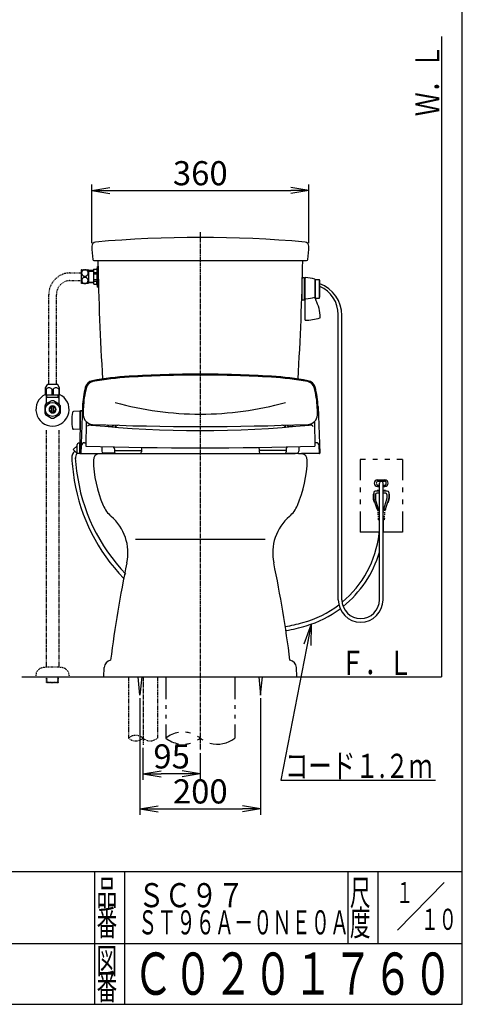
# Model space of a CAD drawing. Extents: x -21 to 1999, y 115 to 2915.
# Drawn here: x 1265 to 1999, y 115 to 1746 of the extents above; entities that cross this region are included whole.
import ezdxf
from ezdxf.enums import TextEntityAlignment as Align

# ---------------------------------------------------------------- set-up
doc = ezdxf.new("R2010")
doc.units = 0
for name, pattern in [('EXLTYPE2', [2, 1, -1]), ('EXLTYPE3', [10, 7, -1, 1, -1]), ('EXLTYPE4', [12, 7, -1, 1, -1, 1, -1])]:
    doc.linetypes.add(name, pattern=pattern)
doc.layers.get('0').update_dxf_attribs({"linetype": 'CONTINUOUS'})
doc.layers.get('DEFPOINTS').update_dxf_attribs({"linetype": 'CONTINUOUS'})
for name, color, linetype in [('タンク', 7, 'CONTINUOUS'), ('便器', 7, 'CONTINUOUS'), ('寸法', 7, 'CONTINUOUS'), ('枠', 7, 'CONTINUOUS'), ('止水栓', 7, 'CONTINUOUS')]:
    doc.layers.add(name, color=color, linetype=linetype)
doc.styles.add('EXCADDIM1', font='monotxt', dxfattribs={"width": 0.84, "bigfont": 'extfont'})
doc.styles.add('EXCADDIM2', font='monotxt', dxfattribs={"width": 0.95, "bigfont": 'extfont'})
doc.styles.add('EXCADSTD', font='monotxt', dxfattribs={"bigfont": 'extfont'})
doc.styles.get("Standard").update_dxf_attribs({"font": 'monotxt', "bigfont": 'extfont'})
doc.dimstyles.new('ISO-25', dxfattribs={"dimtxt": 2.5, "dimasz": 2.5, "dimexe": 1.25, "dimexo": 0.625, "dimtad": 1, "dimtxsty": 'STANDARD', "dimcen": 2.5, "dimazin": 3, "dimtfac": 1, "dimtmove": 0, "dimatfit": 3})

# ---------------------------------------------------------------- blocks, each defined once
blk = doc.blocks.new('EX_NORM')
at = {"color": 0, "linetype": 'CONTINUOUS'}
for q in [(-1, 0.167), (-1, 0), (-1, -0.167)]:
    blk.add_line((0, 0), q, dxfattribs=at)
blk = doc.blocks.new('*D18')
at = {"layer": 'DEFPOINTS', "color": 0}
for p in [(1469.6, 545), (1564.6, 535.9), (1469.6, 497)]:
    blk.add_point(p, dxfattribs=at)
at = {"layer": '寸法', "color": 3, "linetype": 'CONTINUOUS'}
for p, q in [((1469.6, 540), (1469.6, 487)), ((1564.6, 530.9), (1564.6, 487)), ((1534.6, 497), (1499.6, 497))]:
    blk.add_line(p, q, dxfattribs=at)
at = {"layer": '寸法', "color": 3, "xscale": 30, "yscale": 30, "zscale": 30, "rotation": 180}
blk.add_blockref('EX_NORM', (1469.6, 497), dxfattribs=at)
at = {"layer": '寸法', "color": 3, "xscale": 30, "yscale": 30, "zscale": 30}
blk.add_blockref('EX_NORM', (1564.6, 497), dxfattribs=at)
at = {"layer": '寸法', "color": 2, "insert": (1517.1, 520.5), "char_height": 40, "attachment_point": 5, "style": 'EXCADDIM1'}
blk.add_mtext('95', dxfattribs=at)
blk = doc.blocks.new('*D24')
at = {"layer": 'DEFPOINTS', "color": 0}
for p in [(1464.6, 627.3), (1664.6, 627.3), (1664.6, 439)]:
    blk.add_point(p, dxfattribs=at)
at = {"layer": '寸法', "color": 3, "linetype": 'CONTINUOUS'}
for p, q in [((1464.6, 622.3), (1464.6, 429)), ((1664.6, 622.3), (1664.6, 429)), ((1494.6, 439), (1634.6, 439))]:
    blk.add_line(p, q, dxfattribs=at)
at = {"layer": '寸法', "color": 3, "xscale": 30, "yscale": 30, "zscale": 30, "rotation": 180}
blk.add_blockref('EX_NORM', (1464.6, 439), dxfattribs=at)
at = {"layer": '寸法', "color": 3, "xscale": 30, "yscale": 30, "zscale": 30}
blk.add_blockref('EX_NORM', (1664.6, 439), dxfattribs=at)
at = {"layer": '寸法', "color": 2, "insert": (1564.6, 462.5), "char_height": 40, "attachment_point": 5, "style": 'EXCADDIM2'}
blk.add_mtext('200', dxfattribs=at)
blk = doc.blocks.new('*D31')
at = {"layer": 'DEFPOINTS', "color": 0}
for p in [(1744.6, 1463), (1384.6, 1370.7), (1744.6, 1370.7)]:
    blk.add_point(p, dxfattribs=at)
at = {"layer": '寸法', "color": 3, "linetype": 'CONTINUOUS'}
for p, q in [((1384.6, 1375.7), (1384.6, 1473)), ((1744.6, 1375.7), (1744.6, 1473)), ((1414.6, 1463), (1714.6, 1463))]:
    blk.add_line(p, q, dxfattribs=at)
at = {"layer": '寸法', "color": 3, "xscale": 30, "yscale": 30, "zscale": 30, "rotation": 180}
blk.add_blockref('EX_NORM', (1384.6, 1463), dxfattribs=at)
at = {"layer": '寸法', "color": 3, "xscale": 30, "yscale": 30, "zscale": 30}
blk.add_blockref('EX_NORM', (1744.6, 1463), dxfattribs=at)
at = {"layer": '寸法', "color": 2, "insert": (1564.6, 1486.5), "char_height": 40, "attachment_point": 5, "style": 'EXCADDIM2'}
blk.add_mtext('360', dxfattribs=at)

msp = doc.modelspace()

# ---------------------------------------------------------------- linework, layer by layer
at = {"layer": 'タンク', "color": 7, "linetype": 'CONTINUOUS'}
msp.add_line((1388.373, 1347.263), (1740.896, 1347.263), dxfattribs=at)
at = {"layer": 'タンク', "color": 6, "linetype": 'CONTINUOUS'}
for p, q in [((1395.323, 1337.763), (1395.323, 1302.763)), ((1387.323, 1330.563), (1379.079, 1330.563)), ((1379.079, 1329.563), (1387.323, 1329.563)), ((1387.323, 1331.513), (1388.044, 1332.763)), ((1387.323, 1331.513), (1387.323, 1309.013)), ((1388.044, 1332.763), (1392.323, 1332.763)), ((1388.044, 1332.716), (1392.323, 1332.716)), ((1388.044, 1327.429), (1392.323, 1327.429)), ((1388.044, 1327.429), (1388.044, 1325.162)), ((1388.044, 1325.162), (1392.323, 1325.162)), ((1392.823, 1332.216), (1392.823, 1327.929)), ((1392.823, 1324.662), (1392.823, 1315.864)), ((1393.823, 1337.263), (1393.823, 1303.263)), ((1379.079, 1310.963), (1387.323, 1310.963)), ((1387.323, 1309.963), (1379.079, 1309.963)), ((1387.323, 1309.013), (1388.044, 1307.763)), ((1388.044, 1315.364), (1392.323, 1315.364)), ((1388.044, 1313.097), (1388.044, 1315.364)), ((1388.044, 1313.097), (1392.323, 1313.097)), ((1388.044, 1307.81), (1392.323, 1307.81)), ((1388.044, 1307.763), (1392.323, 1307.763)), ((1392.823, 1308.31), (1392.823, 1312.597)), ((1733.389, 1281.763), (1733.389, 1318.763)), ((1733.389, 1318.763), (1737.389, 1318.763)), ((1737.389, 1281.763), (1737.389, 1318.763)), ((1737.389, 1308.263), (1737.589, 1308.263)), ((1737.389, 1306.308), (1738.289, 1306.137)), ((1737.589, 1306.27), (1737.589, 1308.263)), ((1737.589, 1307.263), (1738.289, 1307.263)), ((1738.289, 1316.441), (1738.289, 1317.988)), ((1738.289, 1249.037), (1738.289, 1317.988)), ((1738.589, 1318.563), (1738.589, 1318.762)), ((1738.589, 1317.581), (1738.589, 1318.563)), ((1738.589, 1248.263), (1738.589, 1318.563)), ((1755.289, 1315.263), (1755.789, 1315.263)), ((1755.289, 1284.071), (1755.289, 1315.199)), ((1755.789, 1284.763), (1755.789, 1315.763)), ((1755.789, 1315.763), (1762.089, 1315.763)), ((1762.089, 1284.763), (1762.089, 1315.763)), ((1762.089, 1314.263), (1762.789, 1314.263)), ((1762.789, 1286.263), (1762.789, 1314.263)), ((1395.323, 1302.763), (1394.323, 1302.763)), ((1737.389, 1291.299), (1738.289, 1291.496)), ((1733.389, 1281.763), (1737.389, 1281.763)), ((1737.389, 1286.787), (1738.289, 1286.974)), ((1755.289, 1285.263), (1755.789, 1285.263)), ((1755.789, 1284.763), (1762.089, 1284.763)), ((1762.089, 1286.263), (1762.789, 1286.263))]:
    msp.add_line(p, q, dxfattribs=at)
at = {"layer": 'タンク', "color": 7, "linetype": 'CONTINUOUS'}
for centre, radius, start, end in [((1391.635, 1370.74), 7, 94.979759, 180), ((1584.564, 1375.969), 200, 181.552525, 187.751696), ((1564.635, -614.737), 2000, 85.020241, 94.979759), ((1737.635, 1370.74), 7, 0, 85.020241), ((1544.706, 1375.969), 200, 352.248304, 358.447475), ((1388.373, 1349.263), 2, 187.751696, 270), ((6393.643, 1449.838), 5000, 181.17551, 183.428975), ((-3264.373, 1449.838), 5000, 356.570312, 358.82449), ((1740.896, 1349.263), 2, 270, 352.248304)]:
    msp.add_arc(centre, radius, start, end, dxfattribs=at)
at = {"layer": 'タンク', "color": 6, "linetype": 'CONTINUOUS'}
for centre, radius, start, end in [((1392.525, 1330.072), 5.203, 149.46088, 210.53912), ((1404.311, 1320.263), 16.989, 163.239617, 196.760383), ((1392.323, 1334.263), 1.5, 270, 0), ((1392.323, 1332.216), 0.5, 0, 90), ((1392.323, 1327.929), 0.5, 270, 0), ((1392.323, 1324.662), 0.5, 0, 90), ((1392.525, 1310.454), 5.203, 149.46088, 210.53912), ((1392.323, 1315.864), 0.5, 270, 0), ((1392.323, 1312.597), 0.5, 0, 90), ((1392.323, 1308.31), 0.5, 270, 0), ((1392.323, 1306.263), 1.5, 0, 90), ((1738.989, 1317.988), 0.7, 124.849182, 180), ((1738.23, 1268.763), 50, 70.703064, 89.588806), ((1754.489, 1315.199), 0.8, 0, 70.702789), ((1394.323, 1303.263), 0.5, 180, 270), ((1738.23, 1333.831), 50, 271.557373, 288.734131), ((1760.289, 1284.071), 5, 180, 208.731537), ((1703.291, 1252.825), 60, 0.019423, 28.731445), ((1738.989, 1249.037), 0.7, 180, 235.150818), ((1738.309, 1328.263), 80, 270.200439, 287.77832), ((1762.491, 1252.845), 0.8, 287.778076, 0.019671)]:
    msp.add_arc(centre, radius, start, end, dxfattribs=at)
at = {"layer": '便器', "color": 6, "linetype": 'CONTINUOUS'}
for p, q in [((1737.389, 1312.263), (1738.289, 1312.263)), ((1738.289, 1308.263), (1737.589, 1308.263)), ((1793.36, 785.128), (1793.36, 1257.493)), ((1799.36, 785.128), (1799.36, 1255.903)), ((1364.984, 1097.266), (1354.588, 1097.084)), ((1365.246, 1097.27), (1364.635, 1027.263)), ((1364.984, 1097.266), (1364.984, 1067.266)), ((1368.614, 1097.766), (1365.746, 1097.766)), ((1368.632, 1098.263), (1366.276, 1098.263)), ((1369.351, 1105.043), (1366.653, 1027.78)), ((1369.097, 1097.766), (1368.614, 1097.766)), ((1369.115, 1098.263), (1368.632, 1098.263)), ((1759.918, 1105.043), (1762.617, 1027.78)), ((1365.154, 1086.766), (1364.984, 1086.766)), ((1365.076, 1077.766), (1364.984, 1077.766)), ((1375.32, 1079.218), (1374.633, 1039.814)), ((1753.945, 1079.218), (1754.633, 1039.814)), ((1364.984, 1067.266), (1354.588, 1067.447)), ((1415.253, 1071.898), (1416.253, 1071.898)), ((1424.581, 1072.623), (1424.556, 1071.189)), ((1704.689, 1072.623), (1704.714, 1071.189)), ((1714.017, 1071.898), (1713.017, 1071.898)), ((1364.635, 1044.263), (1362.635, 1044.263)), ((1364.635, 1027.263), (1364.635, 1044.263)), ((1372.676, 1045.263), (1374.776, 1045.263)), ((1756.594, 1045.263), (1754.489, 1045.263)), ((1354.13, 1033.768), (1360.635, 1040.274)), ((1360.635, 1027.263), (1354.13, 1033.768)), ((1360.635, 1027.263), (1360.635, 1042.263)), ((1367.219, 1027.263), (1367.679, 1040.437)), ((1401.132, 1039.036), (1401.132, 1031.034)), ((1423.125, 1028.034), (1404.132, 1028.034)), ((1422.133, 1035.023), (1422.133, 1030.263)), ((1422.133, 1032.263), (1467.133, 1032.263)), ((1467.133, 1035.023), (1467.133, 1030.263)), ((1662.132, 1035.023), (1662.132, 1030.256)), ((1707.132, 1032.256), (1662.132, 1032.256)), ((1706.148, 1028.034), (1725.133, 1028.034)), ((1707.132, 1035.023), (1707.132, 1030.256)), ((1728.133, 1039.036), (1728.133, 1031.034)), ((1762.051, 1027.263), (1761.591, 1040.437)), ((1364.635, 1027.263), (1360.635, 1027.263)), ((1364.635, 1027.263), (1407.135, 1027.263)), ((1762.051, 1027.263), (1732.135, 1027.263)), ((1838.616, 1017.263), (1829.616, 1017.263)), ((1829.616, 1017.263), (1829.616, 983.263)), ((1858.616, 1017.263), (1850.616, 1017.263)), ((1878.616, 1017.263), (1870.616, 1017.263)), ((1899.616, 1017.263), (1890.616, 1017.263)), ((1899.616, 1017.263), (1899.616, 983.263)), ((1858.926, 981.51), (1857.006, 983.4)), ((1858.453, 983.6), (1870.779, 983.6)), ((1859.516, 981.563), (1869.716, 981.563)), ((1870.307, 981.51), (1872.227, 983.4)), ((1829.616, 971.263), (1829.616, 963.263)), ((1852.116, 962.763), (1852.116, 952.736)), ((1861.616, 965.263), (1854.616, 965.263)), ((1858.926, 975.016), (1857.006, 973.126)), ((1857.616, 965.263), (1857.616, 965.763)), ((1861.616, 966.263), (1858.116, 966.263)), ((1858.453, 972.926), (1861.616, 972.926)), ((1859.516, 974.963), (1861.616, 974.963)), ((1861.616, 785.128), (1861.616, 978.263)), ((1867.616, 785.128), (1867.616, 978.263)), ((1867.616, 974.963), (1869.716, 974.963)), ((1867.616, 972.926), (1870.779, 972.926)), ((1871.116, 966.263), (1867.616, 966.263)), ((1874.616, 965.263), (1867.616, 965.263)), ((1870.307, 975.016), (1872.227, 973.126)), ((1871.616, 965.263), (1871.616, 965.763)), ((1877.116, 962.763), (1877.116, 952.736)), ((1899.616, 971.263), (1899.616, 963.263)), ((1829.616, 951.263), (1829.616, 943.263)), ((1851.366, 960.263), (1851.366, 952.933)), ((1852.116, 960.263), (1851.366, 960.263)), ((1853.269, 946.263), (1851.609, 951.394)), ((1857.616, 935.263), (1852.262, 951.813)), ((1854.057, 946.263), (1853.269, 946.263)), ((1855.116, 959.763), (1855.116, 952.695)), ((1860.116, 935.263), (1855.238, 951.848)), ((1861.616, 961.763), (1857.116, 961.763)), ((1872.116, 961.763), (1867.616, 961.763)), ((1869.116, 935.263), (1873.994, 951.848)), ((1871.616, 935.263), (1876.971, 951.813)), ((1874.116, 959.763), (1874.116, 952.695)), ((1875.963, 946.263), (1875.175, 946.263)), ((1875.963, 946.263), (1877.623, 951.394)), ((1877.866, 960.263), (1877.116, 960.263)), ((1877.866, 960.263), (1877.866, 952.933)), ((1899.616, 951.263), (1899.616, 943.263)), ((1829.616, 931.263), (1829.616, 897.263)), ((1857.616, 935.263), (1858.366, 933.263)), ((1861.616, 935.263), (1857.616, 935.263)), ((1861.616, 933.263), (1858.366, 933.263)), ((1858.866, 933.263), (1858.977, 931.763)), ((1859.088, 930.263), (1859.2, 928.763)), ((1860.116, 935.263), (1860.116, 936.763)), ((1861.616, 936.763), (1860.116, 936.763)), ((1869.116, 936.763), (1867.616, 936.763)), ((1871.616, 935.263), (1867.616, 935.263)), ((1870.866, 933.263), (1867.616, 933.263)), ((1869.116, 935.263), (1869.116, 936.763)), ((1870.144, 930.263), (1870.033, 928.763)), ((1870.366, 933.263), (1870.255, 931.763)), ((1871.616, 935.263), (1870.866, 933.263)), ((1899.616, 931.263), (1899.616, 897.263)), ((1859.422, 925.763), (1859.311, 927.263)), ((1859.311, 927.263), (1859.422, 925.763)), ((1859.311, 927.263), (1859.422, 925.763)), ((1859.421, 919.763), (1859.616, 917.263)), ((1861.616, 919.763), (1859.421, 919.763)), ((1859.533, 924.263), (1859.644, 922.763)), ((1861.616, 917.263), (1859.616, 917.263)), ((1859.755, 921.263), (1859.866, 919.763)), ((1861.316, 917.263), (1861.316, 898.307)), ((1869.812, 919.763), (1867.616, 919.763)), ((1869.616, 917.263), (1867.616, 917.263)), ((1867.916, 917.263), (1867.916, 898.604)), ((1869.477, 921.263), (1869.366, 919.763)), ((1869.7, 924.263), (1869.588, 922.763)), ((1869.812, 919.763), (1869.616, 917.263)), ((1869.922, 927.263), (1869.811, 925.763)), ((1861.3, 897.263), (1829.616, 897.263)), ((1899.616, 897.263), (1867.897, 897.263)), ((1464.635, 627.263), (1461.635, 657.263)), ((1467.635, 657.263), (1464.635, 627.263)), ((1507.635, 657.263), (1507.635, 620.518)), ((1621.635, 657.263), (1621.635, 620.518)), ((1661.635, 657.263), (1664.635, 627.263)), ((1664.635, 627.263), (1667.635, 657.263)), ((1507.635, 610.518), (1507.635, 604.518)), ((1621.635, 610.518), (1621.635, 604.518)), ((1507.635, 594.518), (1507.635, 588.518)), ((1621.635, 594.518), (1621.635, 588.518)), ((1507.635, 578.518), (1507.635, 555.918)), ((1621.635, 578.518), (1621.635, 555.918)), ((1698.196, 486.538), (1954.532, 486.538))]:
    msp.add_line(p, q, dxfattribs=at)
at = {"layer": '便器', "color": 7, "linetype": 'CONTINUOUS'}
for p, q in [((1407.232, 1027.263), (1722.038, 1027.263)), ((1404.635, 657.263), (1405.189, 672.77)), ((1724.635, 657.263), (1724.081, 672.77))]:
    msp.add_line(p, q, dxfattribs=at)
at = {"layer": '便器', "color": 2, "linetype": 'CONTINUOUS'}
for p, q in [((1860.542, 931.013), (1861.616, 931.013)), ((1867.616, 931.013), (1868.69, 931.013)), ((1860.776, 928.013), (1861.616, 928.013)), ((1861.011, 925.013), (1861.616, 925.013)), ((1861.245, 922.013), (1861.616, 922.013)), ((1867.616, 928.013), (1868.456, 928.013)), ((1867.616, 925.013), (1868.222, 925.013)), ((1867.616, 922.013), (1867.987, 922.013)), ((1457.304, 885.376), (1671.966, 885.376))]:
    msp.add_line(p, q, dxfattribs=at)
at = {"layer": '便器', "color": 6, "linetype": 'EXLTYPE4'}
for p, q in [((1445.635, 657.263), (1445.635, 555.918)), ((1493.635, 657.263), (1493.635, 555.918))]:
    msp.add_line(p, q, dxfattribs=at)
at = {"layer": '便器', "color": 6, "linetype": 'EXLTYPE3'}
msp.add_line((1469.635, 657.263), (1469.635, 545), dxfattribs=at)
at = {"layer": '便器', "color": 6, "linetype": 'CONTINUOUS'}
for centre, radius, start, end in [((1743, 1255.903), 56.36, 0, 69.444343), ((1742.59, 1257.493), 50.77, 0, 66.556172), ((1564.635, -841.237), 2000, 90, 93.385651), ((1564.635, -841.237), 2000, 86.614349, 90), ((1388.447, 1133.168), 15, 100.40626, 165.693346), ((1388.848, 1133.241), 13.481, 100.358051, 164.923266), ((1476.051, 656.145), 500, 93.385651, 100.40626), ((1476.051, 656.145), 498.481, 93.385651, 100.358051), ((1564.635, -841.237), 1998.481, 90, 93.385651), ((1564.635, -841.237), 1998.481, 86.614349, 90), ((1653.219, 656.145), 498.481, 79.641949, 86.614349), ((1653.219, 656.145), 500, 79.641949, 86.614349), ((1740.422, 1133.241), 13.481, 15.076734, 79.641949), ((1740.422, 1133.241), 15, 15.076734, 79.641949), ((1519.26, 1099.808), 150, 165.693346, 177.999817), ((1520.635, 1097.656), 150, 164.95632, 177.925444), ((1608.635, 1097.656), 150, 2.074556, 15.04368), ((1610.069, 1098.126), 150, 2.549791, 15.076734), ((1564.634, 1624.052), 531.346, 254.600048, 270.000139), ((1564.636, 1624.052), 531.346, 269.999861, 285.399952), ((1421.404, 1082.266), 70, 169.056093, 190.865979), ((1354.623, 1095.084), 2, 91, 169.134021), ((1365.746, 1097.266), 0.5, 90, 179.499927), ((1366.326, 1097.766), 0.5, 95.804535, 180), ((1368.614, 1098.266), 0.5, 270, 357.999784), ((1368.632, 1098.763), 0.5, 270, 357.999268), ((1520.478, 1096.101), 150, 177.32186, 181.904473), ((1608.792, 1096.101), 150, 358.095527, 2.67814), ((1386.552, 1091.647), 16, 181.904512, 267.731239), ((1742.718, 1091.647), 16, 272.268805, 358.095527), ((1354.623, 1069.447), 2, 190.865979, 269), ((1383.089, 1066.615), 8, 84.234772, 132.005799), ((1564.633, 2864.71), 1799.236, 264.234742, 275.765259), ((1564.633, 5586.607), 4514.486, 267.731239, 272.268805), ((1415.253, 1077.898), 6, 211.471007, 270), ((1416.253, 1077.898), 6, 270, 324.36802), ((1423.092, 1079.463), 7, 270, 293.470215), ((1457.742, 999.661), 80, 111.35036, 113.470459), ((1671.528, 999.661), 80, 66.529541, 68.649617), ((1706.178, 1079.463), 7, 246.529541, 270), ((1713.017, 1077.898), 6, 215.629763, 270), ((1714.017, 1077.898), 6, 270, 328.531332), ((1746.176, 1066.615), 8, 43.370667, 95.765442), ((1362.635, 1042.263), 2, 90, 180), ((1372.676, 1040.263), 5, 90, 178), ((1756.594, 1040.263), 5, 2.000031, 90), ((1366.562, 1020.25), 15.15, 132.092933, 180.966538), ((1365.139, 1027.763), 0.5, 179.499927, 270), ((1367.153, 1027.763), 0.5, 177.999784, 270), ((1564.634, 7054.965), 6018.15, 268.190796, 271.809205), ((1404.132, 1031.034), 3, 180, 270), ((1417.133, 1035.023), 5, 359.999299, 44.641694), ((1425.133, 1030.263), 3, 180, 270), ((1464.133, 1030.263), 3, 270, 0), ((1472.133, 1035.023), 5, 149.068451, 180.000733), ((1657.132, 1035.023), 5, 359.999299, 30.931366), ((1665.132, 1030.256), 3, 180, 270), ((1704.132, 1030.256), 3, 270, 0), ((1712.133, 1035.023), 5, 135.357819, 180.001038), ((1725.133, 1031.033), 3, 270, 0), ((1762.117, 1027.763), 0.5, 270, 2.00013), ((1741.191, 1046.087), 390.65, 183.829813, 189.306048), ((1366.562, 1020.25), 9.15, 130.183052, 187.748917), ((1741.191, 1046.087), 384.65, 183.854868, 187.184098), ((1655.835, 1035.328), 298.618, 187.184098, 224.097699), ((1654.029, 1031.804), 302.325, 189.306048, 224.318045), ((1858.453, 978.263), 5.337, 90, 270), ((1859.516, 978.263), 3.3, 90, 270), ((1864.616, 978.263), 3, 0, 180), ((1869.716, 978.263), 3.3, 270, 90), ((1869.716, 978.263), 3.3, 270, 90), ((1870.779, 978.263), 5.337, 270, 90), ((1854.616, 962.763), 2.5, 90, 180), ((1858.116, 965.763), 0.5, 90, 180), ((1871.116, 965.763), 0.5, 0, 90), ((1874.616, 962.763), 2.5, 0, 90), ((1856.366, 952.933), 5, 180, 197.927979), ((1855.116, 952.736), 3, 180, 197.927979), ((1855.116, 952.736), 3, 180, 197.927979), ((1857.116, 959.763), 2, 90, 180), ((1858.116, 952.695), 3, 180, 196.389465), ((1872.116, 959.763), 2, 0, 90), ((1871.116, 952.695), 3, 343.610474, 0), ((1874.116, 952.736), 3, 342.072266, 0), ((1874.116, 952.736), 3, 342.072266, 0), ((1874.116, 952.736), 3, 342.072021, 0), ((1872.866, 952.933), 5, 342.072021, 0), ((1827.166, 898.307), 34.15, 353.303553, 0), ((1822.134, 898.604), 45.783, 353.179017, 0), ((1688.866, 914.545), 173.4, 309.695765, 353.303553), ((1688.866, 914.545), 180, 308.694188, 343.683073), ((1830.488, 785.128), 37.128, 180, 0), ((1830.488, 785.128), 31.128, 180, 0), ((1688.866, 914.545), 173.4, 285.295049, 307.443309), ((1688.866, 914.545), 180, 286.546663, 306.712987), ((1655.835, 1035.328), 298.618, 279.57235, 285.295049), ((1654.029, 1031.804), 302.325, 280.000363, 286.546663), ((1536.135, 520.321), 45.6, 99.645487, 128.682187), ((1536.135, 591.514), 45.6, 231.317813, 260.354513), ((1536.135, 520.321), 45.6, 74.707984, 84.787515), ((1536.135, 520.321), 45.6, 51.317813, 58.129994), ((1536.135, 591.514), 45.6, 301.870006, 308.682187), ((1593.135, 591.514), 45.6, 231.317813, 237.501284), ((1593.135, 591.514), 45.6, 254.090254, 308.682187), ((1536.135, 591.514), 45.6, 275.212485, 285.292016)]:
    msp.add_arc(centre, radius, start, end, dxfattribs=at)
at = {"layer": '便器', "color": 7, "linetype": 'CONTINUOUS'}
for centre, radius, start, end in [((1397.332, 1016.717), 10, 96.315155, 181.435345), ((1587.295, 1020.457), 200, 181.143259, 203.27921), ((1407.232, 927.263), 100, 90, 96.315155), ((1722.038, 927.263), 100, 83.684845, 90), ((1541.975, 1020.457), 200, 336.72079, 358.856741), ((1731.938, 1016.717), 10, 358.564655, 83.684845), ((1449.507, 961.175), 50, 203.27921, 229.24247), ((1679.763, 961.175), 50, 310.75753, 336.72079), ((1364.635, 862.703), 80, 348.165916, 49.24247), ((1764.635, 862.703), 80, 130.75753, 191.834084), ((3400.426, 436.14), 2000, 168.165916, 172.848706), ((-271.156, 436.14), 2000, 7.151294, 11.834084), ((1418.18, 672.306), 13, 99.727555, 177.954672), ((1711.089, 672.306), 13, 2.045328, 80.272445)]:
    msp.add_arc(centre, radius, start, end, dxfattribs=at)
at = {"layer": '便器', "color": 6, "linetype": 'EXLTYPE2'}
for centre, start, end in [((1457.635, 542.108), 49.011232, 130.988768), ((1457.635, 569.728), 229.011232, 310.988768), ((1481.635, 569.728), 229.011232, 310.988768)]:
    msp.add_arc(centre, 18.295, start, end, dxfattribs=at)
at = {"layer": '枠', "color": 7, "linetype": 'CONTINUOUS'}
for p, q in [((1999, 115), (1999, 2915)), ((1964.635, 1718), (1964.635, 657.263)), ((1268.6, 657.263), (1964.635, 657.263)), ((179, 335), (1999, 335)), ((179, 115), (1999, 115))]:
    msp.add_line(p, q, dxfattribs=at)
at = {"layer": '枠', "color": 6, "linetype": 'EXLTYPE3'}
msp.add_line((1564.635, 1394), (1564.635, 535.918), dxfattribs=at)
at = {"layer": '枠', "color": 6, "linetype": 'CONTINUOUS'}
for p, q in [((1389, 335), (1389, 115)), ((1439, 335), (1439, 115)), ((1809, 335), (1809, 215)), ((1859, 335), (1859, 215)), ((1891.654, 238.003), (1968.994, 316.7)), ((1999, 215), (749, 215))]:
    msp.add_line(p, q, dxfattribs=at)
at = {"layer": '止水栓', "color": 6, "linetype": 'EXLTYPE2'}
for p, q in [((1347.66, 1326.613), (1367.079, 1326.613)), ((1348.043, 1313.913), (1367.079, 1313.913)), ((1330.235, 673.367), (1309.035, 673.367)), ((1292.135, 659.873), (1292.135, 657.37)), ((1292.135, 657.37), (1347.135, 657.37)), ((1309.715, 648.257), (1309.444, 657.37)), ((1310.733, 647.665), (1310.445, 657.37)), ((1328.497, 647.665), (1328.785, 657.37)), ((1329.515, 648.257), (1329.786, 657.37)), ((1329.515, 648.257), (1309.715, 648.257)), ((1310.965, 647.53), (1309.715, 648.257)), ((1328.265, 647.53), (1310.965, 647.53)), ((1328.265, 647.53), (1329.515, 648.257))]:
    msp.add_line(p, q, dxfattribs=at)
at = {"layer": '止水栓', "color": 6, "linetype": 'CONTINUOUS'}
for p, q in [((1367.08, 1331.232), (1367.08, 1309.294)), ((1367.986, 1331.762), (1378.171, 1331.762)), ((1379.079, 1331.232), (1379.079, 1309.294)), ((1367.986, 1308.764), (1367.08, 1309.294)), ((1378.171, 1308.764), (1367.986, 1308.764)), ((1379.079, 1309.294), (1378.171, 1308.764)), ((1308.136, 1136.311), (1311.634, 1142.37)), ((1311.634, 1142.37), (1327.635, 1142.37)), ((1331.134, 1136.311), (1327.635, 1142.37)), ((1308.136, 1124.658), (1308.136, 1136.311)), ((1308.136, 1134.146), (1309.117, 1134.146)), ((1309.117, 1134.146), (1309.117, 1124.658)), ((1318.653, 1134.146), (1320.616, 1134.146)), ((1318.653, 1134.146), (1318.653, 1124.658)), ((1320.616, 1134.146), (1320.616, 1124.658)), ((1330.152, 1134.146), (1331.134, 1134.146)), ((1330.152, 1134.146), (1330.152, 1124.658)), ((1331.134, 1124.658), (1331.134, 1136.311)), ((1308.136, 1124.658), (1308.634, 1124.37)), ((1309.137, 1109.399), (1308.192, 1108.862)), ((1318.19, 1114.548), (1308.194, 1108.862)), ((1308.634, 1124.37), (1330.636, 1124.37)), ((1309.137, 1124.37), (1309.137, 1110.004)), ((1328.951, 1120.37), (1309.137, 1120.37)), ((1309.137, 1110.004), (1309.137, 1109.399)), ((1310.321, 1120.37), (1310.321, 1124.37)), ((1331.193, 1108.708), (1321.08, 1114.548)), ((1328.951, 1120.37), (1328.951, 1124.37)), ((1328.951, 1120.37), (1330.135, 1120.37)), ((1330.135, 1124.37), (1330.135, 1110.004)), ((1330.135, 1110.004), (1330.135, 1109.318)), ((1330.636, 1124.37), (1331.134, 1124.658)), ((1306.637, 1106.207), (1306.637, 1094.533)), ((1318.636, 1095.727), (1318.636, 1105.014)), ((1320.636, 1105.014), (1320.636, 1095.727)), ((1332.635, 1094.533), (1332.635, 1106.208)), ((1308.082, 1092.03), (1318.194, 1086.193)), ((1321.08, 1086.193), (1331.19, 1092.03))]:
    msp.add_line(p, q, dxfattribs=at)
at = {"layer": '止水栓', "color": 6, "linetype": 'EXLTYPE4'}
for p, q in [((1313.287, 1142.37), (1313.287, 1290.645)), ((1325.985, 1142.37), (1325.985, 1290.37)), ((1309.365, 1066), (1309.365, 673.367)), ((1329.865, 1066), (1329.865, 673.367))]:
    msp.add_line(p, q, dxfattribs=at)
at = {"layer": '止水栓', "color": 6, "linetype": 'CONTINUOUS', "flags": 128}
for points in [[(1373.296, 1320.983), (1373.774, 1321.005), (1374.25, 1321.069), (1374.719, 1321.171), (1375.175, 1321.315), (1375.617, 1321.498), (1376.045, 1321.718), (1376.447, 1321.974), (1376.828, 1322.265), (1377.182, 1322.59), (1377.507, 1322.941), (1377.798, 1323.32), (1378.056, 1323.722), (1378.276, 1324.147), (1378.462, 1324.589), (1378.606, 1325.043), (1378.708, 1325.509), (1378.772, 1325.983), (1378.791, 1326.462), (1378.772, 1326.94), (1378.708, 1327.414), (1378.606, 1327.88), (1378.459, 1328.334), (1378.276, 1328.776), (1378.056, 1329.201), (1377.798, 1329.604), (1377.507, 1329.982), (1377.182, 1330.334), (1376.828, 1330.658), (1376.447, 1330.949), (1376.045, 1331.205), (1375.62, 1331.425), (1375.175, 1331.608), (1374.719, 1331.752), (1374.25, 1331.855), (1373.774, 1331.918), (1373.296, 1331.94), (1372.817, 1331.918), (1372.341, 1331.855), (1371.875, 1331.752), (1371.416, 1331.608), (1370.974, 1331.425), (1370.549, 1331.205), (1370.144, 1330.949), (1369.763, 1330.658), (1369.411, 1330.334), (1369.087, 1329.982), (1368.794, 1329.604), (1368.537, 1329.201), (1368.315, 1328.776), (1368.132, 1328.334), (1367.988, 1327.88), (1367.883, 1327.414), (1367.82, 1326.94), (1367.8, 1326.462), (1367.822, 1325.983), (1367.883, 1325.509), (1367.988, 1325.043), (1368.132, 1324.589), (1368.315, 1324.147)], [(1368.315, 1324.147), (1368.537, 1323.722), (1368.794, 1323.32), (1369.087, 1322.941), (1369.411, 1322.59), (1369.763, 1322.265), (1370.144, 1321.974), (1370.549, 1321.718), (1370.974, 1321.498), (1371.416, 1321.315), (1371.875, 1321.171)], [(1371.875, 1321.171), (1372.341, 1321.069), (1372.817, 1321.005), (1373.296, 1320.983)], [(1373.293, 1308.825), (1373.752, 1308.844), (1374.209, 1308.905), (1374.658, 1309.003), (1375.095, 1309.14), (1375.52, 1309.313), (1375.927, 1309.521), (1376.316, 1309.765), (1376.679, 1310.041), (1377.019, 1310.348), (1377.329, 1310.68), (1377.607, 1311.042), (1377.854, 1311.423), (1378.069, 1311.825), (1378.244, 1312.245), (1378.381, 1312.677), (1378.481, 1313.119), (1378.54, 1313.569), (1378.562, 1314.023), (1378.54, 1314.474), (1378.479, 1314.924), (1378.381, 1315.368), (1378.242, 1315.8), (1378.066, 1316.217), (1377.854, 1316.62), (1377.61, 1317.001), (1377.329, 1317.363), (1377.019, 1317.697), (1376.679, 1318.002), (1376.316, 1318.278), (1375.927, 1318.522), (1375.52, 1318.732), (1375.097, 1318.905), (1374.658, 1319.04), (1374.209, 1319.14), (1373.755, 1319.198), (1373.296, 1319.218), (1372.837, 1319.198), (1372.38, 1319.137), (1371.933, 1319.04), (1371.494, 1318.905), (1371.071, 1318.732), (1370.661, 1318.522), (1370.276, 1318.278), (1369.909, 1318.002), (1369.572, 1317.697), (1369.262, 1317.363), (1368.982, 1317.001), (1368.735, 1316.62), (1368.523, 1316.217), (1368.347, 1315.8), (1368.21, 1315.368), (1368.11, 1314.924), (1368.049, 1314.474), (1368.029, 1314.023), (1368.049, 1313.569), (1368.11, 1313.119), (1368.21, 1312.677), (1368.347, 1312.245), (1368.523, 1311.825)], [(1368.523, 1311.825), (1368.735, 1311.423), (1368.982, 1311.042), (1369.26, 1310.68), (1369.572, 1310.348), (1369.909, 1310.041), (1370.276, 1309.765), (1370.661, 1309.521), (1371.069, 1309.313), (1371.494, 1309.14), (1371.931, 1309.003)], [(1371.931, 1309.003), (1372.38, 1308.905), (1372.834, 1308.844), (1373.293, 1308.825)]]:
    msp.add_lwpolyline(points, dxfattribs=at)
at = {"layer": '止水栓', "color": 6, "linetype": 'EXLTYPE2', "flags": 128}
msp.add_lwpolyline([(1347.135, 659.873), (1347.135, 657.37)], dxfattribs=at)
at = {"layer": '止水栓', "color": 6, "linetype": 'CONTINUOUS'}
msp.add_circle((1319.635, 1100.37), 11.75, dxfattribs=at)
at = {"layer": '止水栓', "color": 6, "linetype": 'EXLTYPE2'}
for centre, radius, start, end in [((1349.636, 1290.317), 36.35, 93.115085, 180.576813), ((1349.636, 1290.317), 23.65, 93.862215, 180.000015), ((1304.835, 659.873), 12.7, 121.438859, 180), ((1309.435, 648.37), 25, 90.916772, 116.677421), ((1329.835, 648.37), 25, 63.322579, 89.083228), ((1334.435, 659.873), 12.7, 0, 58.561141)]:
    msp.add_arc(centre, radius, start, end, dxfattribs=at)
at = {"layer": '止水栓', "color": 6, "linetype": 'CONTINUOUS'}
for centre, radius, start, end in [((1373.078, 1322.013), 10.999, 117.583237, 123.051147), ((1373.078, 1322.013), 11, 56.937744, 62.419403), ((1313.885, 1129.977), 6.334, 41.168259, 138.831726), ((1325.384, 1129.977), 6.334, 41.168259, 138.831726), ((1319.635, 1100.317), 27.499, 115.623245, 65.281754), ((1319.635, 1100.37), 14.251, 84.179016, 95.820984), ((1319.635, 1100.37), 14.248, 143.415161, 155.815567), ((1319.635, 1100.37), 14.249, 204.184753, 215.825424), ((1319.635, 1100.37), 5.799, 180.530731, 179.999969), ((1319.635, 1100.37), 4.749, 180.648041, 180.000092), ((1319.635, 1100.37), 14.251, 24.18074, 35.820297), ((1319.635, 1100.37), 14.25, 324.180481, 335.81987), ((1319.635, 1100.37), 14.251, 264.179016, 275.820984)]:
    msp.add_arc(centre, radius, start, end, dxfattribs=at)

# ---------------------------------------------------------------- texts
at = {"layer": '便器', "color": 2, "linetype": 'CONTINUOUS', "style": 'EXCADSTD', "width": 1.116196}
msp.add_text('コード１.２ｍ', height=40, dxfattribs=at).set_placement((1704.896, 490.038), (1949.396, 490.038), align=Align.FIT)
at = {"layer": '枠', "color": 2, "linetype": 'CONTINUOUS', "style": 'EXCADSTD', "width": 1.225}
msp.add_text('Ｗ．Ｌ', height=40, rotation=90, dxfattribs=at).set_placement((1961.135, 1586), (1961.135, 1705), align=Align.FIT)
at = {"layer": '枠', "color": 2, "linetype": 'CONTINUOUS', "style": 'EXCADSTD'}
for s, height, width, p, p2 in [('Ｆ．Ｌ', 40, 1.225, (1797.365, 660.763), (1916.365, 660.763)), ('品', 42.5, 1.12, (1392.75, 278.75), (1426.75, 278.75)), ('ＳＣ９７', 40, 1.33913, (1461.439, 275.75), (1637.439, 275.75)), ('尺', 42.5, 1.12, (1812.75, 278.75), (1846.75, 278.75)), ('１', 35, 1.12, (1889.537, 282.723), (1917.537, 282.723)), ('度', 42.5, 1.12, (1812.75, 228.75), (1846.75, 228.75)), ('番', 42.5, 1.12, (1392.75, 228.75), (1426.75, 228.75)), ('ＳＴ９６Ａ－０ＮＥ０Ａ', 40, 0.942308, (1461.439, 230.75), (1811.439, 230.75)), ('１０', 35, 1.083255, (1930.279, 238.349), (1989.858, 238.349)), ('図', 42.5, 1.12, (1392.75, 165.75), (1426.75, 165.75)), ('番', 42.5, 1.12, (1392.75, 122.75), (1426.75, 122.75))]:
    msp.add_text(s, height=height, dxfattribs=dict(at, width=width)).set_placement(p, p2, align=Align.FIT)
at = {"layer": '枠', "color": 7, "linetype": 'CONTINUOUS', "style": 'EXCADSTD', "width": 1.12766}
msp.add_text('Ｃ０２０１７６０', height=70, dxfattribs=at).set_placement((1453.25, 130.75), (1983.25, 130.75), align=Align.FIT)

# ---------------------------------------------------------------- dimensions: what is measured, and where the dimension line sits
at = {"layer": '寸法', "color": 3, "linetype": 'CONTINUOUS'}
for base, p1, p2, override, picture, middle in [((1744.635, 1463), (1384.635, 1370.74), (1744.635, 1370.74), {"dimtxt": 40, "dimasz": 30, "dimexe": 10, "dimexo": 5, "dimgap": 0, "dimtad": 1, "dimjust": 0, "dimtih": 0, "dimtoh": 0, "dimdec": 2, "dimzin": 8, "dimlunit": 2, "dimtxsty": 'EXCADDIM2', "dimblk1": 'EX_NORM', "dimblk2": 'EX_NORM', "dimsah": 1, "dimse1": 0, "dimse2": 0, "dimclrd": 3, "dimclre": 3, "dimclrt": 2, "dimtmove": 2}, '*D31', (1564.635, 1486.5)), ((1664.635, 439), (1464.635, 627.263), (1664.635, 627.263), {"dimtxt": 40, "dimasz": 30, "dimexe": 10, "dimexo": 5, "dimgap": 0, "dimtad": 1, "dimjust": 0, "dimtih": 0, "dimtoh": 0, "dimdec": 2, "dimzin": 8, "dimlunit": 2, "dimtxsty": 'EXCADDIM2', "dimblk1": 'EX_NORM', "dimblk2": 'EX_NORM', "dimsah": 1, "dimse1": 0, "dimse2": 0, "dimclrd": 3, "dimclre": 3, "dimclrt": 2, "dimtmove": 2}, '*D24', (1564.635, 462.5)), ((1469.635, 497), (1564.635, 535.918), (1469.635, 545), {"dimtxt": 40, "dimasz": 30, "dimexe": 10, "dimexo": 5, "dimgap": 0, "dimtad": 1, "dimjust": 0, "dimtih": 0, "dimtoh": 0, "dimdec": 2, "dimzin": 8, "dimlunit": 2, "dimtxsty": 'EXCADDIM1', "dimblk1": 'EX_NORM', "dimblk2": 'EX_NORM', "dimsah": 1, "dimse1": 0, "dimse2": 0, "dimclrd": 3, "dimclre": 3, "dimclrt": 2, "dimtmove": 2}, '*D18', (1517.135, 520.5))]:
    dim = msp.add_linear_dim(base=base, p1=p1, p2=p2, dimstyle='ISO-25', override=override, dxfattribs=at)
    dim.commit()
    dim.dimension.update_dxf_attribs({"geometry": picture, "text_midpoint": middle, "dimtype": 160})

# ---------------------------------------------------------------- leaders
at = {"layer": '便器', "color": 6, "linetype": 'CONTINUOUS'}
msp.add_leader([(1748.64, 744.759), (1698.196, 486.538)], dimstyle='ISO-25', override={"dimasz": 35, "dimldrblk": 'EX_NORM'}, dxfattribs=at)

doc.saveas('drawing.dxf')
